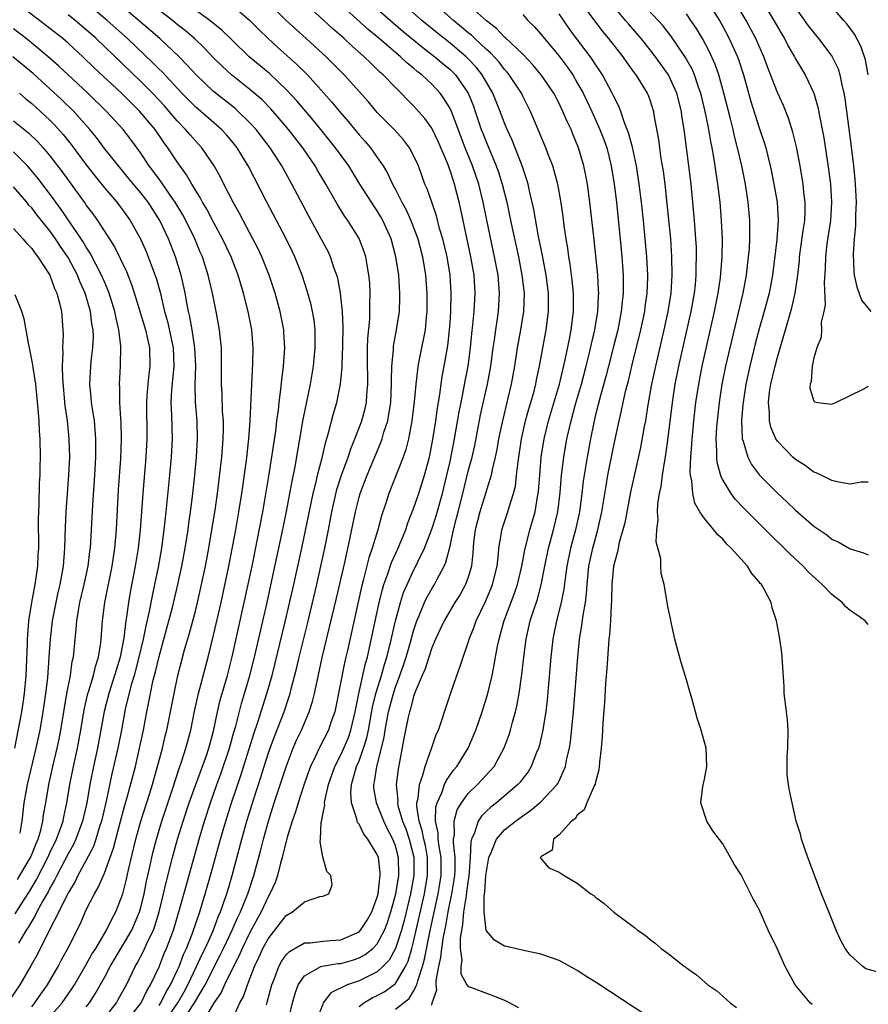
# Model space of a CAD drawing. Units: inches. Extents: x 2628000 to 2631000, y 1515000 to 1518000.
# Drawn here: x 2628738 to 2628831, y 1515813 to 1515921 of the extents above; entities that cross this region are included whole.
import ezdxf

# ---------------------------------------------------------------- set-up
doc = ezdxf.new("R2010")
doc.units = ezdxf.units.IN
doc.header["$MEASUREMENT"] = 0
doc.layers.add('LD26281515_2ft', color=101, linetype='Continuous')

msp = doc.modelspace()

# ---------------------------------------------------------------- linework, layer by layer
at = {"layer": 'LD26281515_2ft'}
for points, elevation in [([(2628753, 1515812.72), (2628753.2, 1515813), (2628753.79, 1515814.21), (2628754.28, 1515815), (2628755, 1515816.56), (2628755.2, 1515817), (2628755.69, 1515818.31), (2628756.02, 1515819), (2628756.69, 1515820.69), (2628757.48, 1515823), (2628758.09, 1515825), (2628758.66, 1515827), (2628759.75, 1515831), (2628760.34, 1515833), (2628760.98, 1515835), (2628762, 1515838), (2628763.41, 1515842.59), (2628763.85, 1515843.85), (2628764.87, 1515847), (2628765.44, 1515849), (2628766.88, 1515854.88), (2628767.84, 1515859), (2628768.72, 1515863), (2628769.96, 1515869), (2628770.28, 1515870.28), (2628770.43, 1515871), (2628770.93, 1515872.93), (2628771.33, 1515874.67), (2628771.65, 1515875.65), (2628772.2, 1515877.8), (2628772.56, 1515879), (2628772.96, 1515881), (2628773.13, 1515882.87), (2628773.13, 1515883.13), (2628773.23, 1515885.23), (2628773.27, 1515887.27), (2628773.19, 1515889), (2628772.95, 1515891), (2628772.65, 1515892.65), (2628772.55, 1515893), (2628772.28, 1515893.72), (2628771.87, 1515895), (2628771.59, 1515895.59), (2628770.85, 1515897), (2628769.48, 1515899.48), (2628767.6, 1515903), (2628766.49, 1515905), (2628765.22, 1515907), (2628763.68, 1515909), (2628763, 1515909.74), (2628761.72, 1515911), (2628761.34, 1515911.34), (2628759, 1515913.2), (2628757.09, 1515915), (2628756.09, 1515916.09), (2628755.21, 1515917), (2628753.09, 1515919), (2628747.65, 1515923.65)], 8086), ([(2628755.6, 1515811), (2628756.89, 1515813), (2628758.07, 1515815), (2628759.74, 1515818.26), (2628760.08, 1515819), (2628761.04, 1515821), (2628761.64, 1515822.36), (2628761.97, 1515823), (2628762.76, 1515825), (2628763.41, 1515827), (2628764.18, 1515829.82), (2628764.48, 1515831), (2628765.04, 1515833), (2628765.68, 1515835), (2628767, 1515838.97), (2628767.76, 1515841), (2628768.13, 1515841.87), (2628768.66, 1515843), (2628769.53, 1515845), (2628769.88, 1515846.12), (2628770.09, 1515847), (2628770.38, 1515848.38), (2628770.96, 1515850.96), (2628772.51, 1515857.49), (2628773.42, 1515861.42), (2628773.99, 1515863.99), (2628774.6, 1515867), (2628775, 1515868.6), (2628775.11, 1515869), (2628775.88, 1515871), (2628777.41, 1515874.59), (2628777.54, 1515875), (2628777.74, 1515875.74), (2628778.15, 1515877), (2628778.29, 1515877.71), (2628778.48, 1515879), (2628778.57, 1515881), (2628778.56, 1515881.44), (2628778.61, 1515883), (2628778.78, 1515884.78), (2628778.8, 1515885.2), (2628779.13, 1515887), (2628779.43, 1515889), (2628779.49, 1515890.51), (2628779.5, 1515891), (2628779.36, 1515893), (2628779.06, 1515895), (2628778.53, 1515897), (2628777.63, 1515899), (2628777.4, 1515899.4), (2628777, 1515900.06), (2628776.61, 1515900.61), (2628776.36, 1515901), (2628775.1, 1515903), (2628773.86, 1515905), (2628772.42, 1515907), (2628770.81, 1515909), (2628769.99, 1515909.99), (2628768.16, 1515912.16), (2628767, 1515913.41), (2628765.15, 1515915.15), (2628762.93, 1515917), (2628761, 1515918.85), (2628759.92, 1515919.92), (2628758.6, 1515921), (2628755, 1515923.61)], 8082), ([(2628764.81, 1515812.81), (2628764.91, 1515813.1), (2628765.41, 1515815), (2628765.7, 1515815.7), (2628766.18, 1515817), (2628766.46, 1515817.54), (2628767, 1515818.28), (2628767.34, 1515818.67), (2628769, 1515819.6), (2628769.62, 1515819.62), (2628771, 1515819.79), (2628771.85, 1515819.85), (2628773, 1515819.95), (2628775, 1515820.83), (2628775.16, 1515821), (2628775.89, 1515822.11), (2628776.4, 1515823), (2628777, 1515824.62), (2628777.09, 1515825), (2628777.27, 1515826.73), (2628777.33, 1515827), (2628777.32, 1515827.32), (2628777.13, 1515829), (2628777, 1515829.33), (2628775.98, 1515831), (2628775.54, 1515831.54), (2628775, 1515832.67), (2628774.84, 1515832.84), (2628774.8, 1515833), (2628774.77, 1515833.23), (2628774.17, 1515835), (2628774.1, 1515836.1), (2628774.18, 1515837), (2628774.6, 1515838.6), (2628774.72, 1515839), (2628775, 1515839.63), (2628775.5, 1515841), (2628775.86, 1515842.14), (2628776.04, 1515843), (2628776.49, 1515845.51), (2628776.85, 1515847), (2628777.46, 1515849), (2628777.79, 1515850.21), (2628778.05, 1515851), (2628778.42, 1515852.42), (2628779.01, 1515854.99), (2628779.55, 1515857), (2628779.9, 1515858.1), (2628780.29, 1515859), (2628781, 1515860.52), (2628781.26, 1515861), (2628781.47, 1515861.47), (2628782.21, 1515863), (2628783, 1515865.06), (2628783.47, 1515866.53), (2628784.18, 1515869), (2628784.66, 1515871), (2628785, 1515872.53), (2628785.51, 1515875), (2628786.02, 1515877.98), (2628786.21, 1515879), (2628786.53, 1515880.53), (2628786.67, 1515881.33), (2628787, 1515883), (2628787.26, 1515885), (2628787.41, 1515886.59), (2628787.52, 1515887.52), (2628787.66, 1515889), (2628787.78, 1515891), (2628787.65, 1515893), (2628787.3, 1515895), (2628786.43, 1515899), (2628786.2, 1515900.2), (2628786.02, 1515901), (2628785.51, 1515903), (2628785.37, 1515903.37), (2628785, 1515904.51), (2628784.71, 1515905.29), (2628783.69, 1515907.7), (2628783, 1515909.15), (2628782.23, 1515910.23), (2628781, 1515911.61), (2628780.3, 1515912.3), (2628779.64, 1515913), (2628779, 1515913.62), (2628777.66, 1515915), (2628777.3, 1515915.3), (2628777, 1515915.61), (2628776.28, 1515916.28), (2628775.57, 1515917), (2628774.19, 1515918.19), (2628773.36, 1515919), (2628772.09, 1515920.09), (2628771.13, 1515921), (2628767.94, 1515923.94)], 8076), ([(2628832.33, 1515816.33), (2628830.74, 1515816.74), (2628830.38, 1515817), (2628829, 1515818.24), (2628828.45, 1515819), (2628827.93, 1515819.93), (2628827.45, 1515821), (2628826.64, 1515823), (2628825.87, 1515825), (2628824.35, 1515829), (2628823.66, 1515831), (2628823.54, 1515831.54), (2628823.08, 1515833), (2628822.63, 1515835), (2628822.35, 1515836.35), (2628822.24, 1515837), (2628822.09, 1515838.09), (2628822.06, 1515839), (2628822.08, 1515840.08), (2628822.15, 1515841), (2628822.19, 1515843), (2628822.11, 1515844.11), (2628822, 1515845), (2628821.91, 1515845.91), (2628821.75, 1515847), (2628821.73, 1515847.73), (2628821.55, 1515850.45), (2628821.53, 1515851), (2628821.5, 1515851.5), (2628821.23, 1515853.23), (2628820.91, 1515855), (2628820.44, 1515856.44), (2628820.31, 1515857), (2628819.59, 1515858.41), (2628819.24, 1515859), (2628819.12, 1515859.12), (2628819, 1515859.29), (2628818.19, 1515860.19), (2628817.72, 1515861), (2628817, 1515861.78), (2628815.93, 1515863), (2628815.44, 1515863.44), (2628815, 1515863.96), (2628814.44, 1515864.44), (2628814.01, 1515865), (2628813, 1515866.24), (2628812.49, 1515867), (2628811.93, 1515867.93), (2628811.7, 1515869), (2628811.61, 1515870.39), (2628811.46, 1515871), (2628811.42, 1515871.42), (2628811.49, 1515873), (2628811.61, 1515874.39), (2628811.63, 1515875), (2628811.69, 1515875.69), (2628811.82, 1515877), (2628812.05, 1515879), (2628812.35, 1515881), (2628812.74, 1515883), (2628814.09, 1515889), (2628814.49, 1515891), (2628814.75, 1515892.75), (2628814.93, 1515895), (2628814.96, 1515896.96), (2628814.87, 1515899), (2628814.7, 1515901), (2628814.46, 1515903), (2628814.26, 1515904.26), (2628814.03, 1515905.97), (2628813.84, 1515907), (2628813.69, 1515907.69), (2628813.48, 1515909), (2628813.39, 1515909.39), (2628813.07, 1515911), (2628812.58, 1515913), (2628812.34, 1515913.66), (2628811.89, 1515915), (2628811.63, 1515915.63), (2628810.91, 1515916.91), (2628809.29, 1515919.29), (2628808.42, 1515920.42), (2628807.9, 1515921), (2628805.53, 1515923.53)], 8056), ([(2628745, 1515812.58), (2628745.34, 1515813), (2628745.99, 1515814.01), (2628747, 1515815.8), (2628747.64, 1515817), (2628749, 1515819.27), (2628750.01, 1515821), (2628750.86, 1515823), (2628751, 1515823.5), (2628751.36, 1515825), (2628751.62, 1515826.38), (2628751.99, 1515827.98), (2628752.2, 1515829), (2628752.35, 1515829.65), (2628752.71, 1515831), (2628753.32, 1515833), (2628754.5, 1515836.5), (2628755.23, 1515838.77), (2628755.49, 1515839.49), (2628755.96, 1515841), (2628756.49, 1515843), (2628756.91, 1515845.09), (2628757.34, 1515847), (2628758.39, 1515851), (2628759, 1515853.41), (2628759.83, 1515857), (2628760.68, 1515861), (2628761.09, 1515863.09), (2628761.44, 1515865), (2628761.79, 1515867), (2628762.11, 1515869), (2628762.62, 1515872.62), (2628762.89, 1515875), (2628763.04, 1515877), (2628763.2, 1515881), (2628763.33, 1515883.33), (2628763.36, 1515885), (2628763.2, 1515887), (2628762.81, 1515889), (2628762.3, 1515891), (2628761.7, 1515893), (2628760.93, 1515895), (2628759.99, 1515897), (2628759, 1515898.82), (2628758.25, 1515900.25), (2628757.79, 1515901), (2628757.53, 1515901.53), (2628757, 1515902.34), (2628756.6, 1515903), (2628756.03, 1515904.03), (2628755, 1515905.44), (2628753.97, 1515907), (2628753.55, 1515907.55), (2628752.56, 1515909), (2628750.91, 1515911), (2628749.94, 1515911.94), (2628748.88, 1515913), (2628745.83, 1515915.83), (2628744.61, 1515917), (2628743, 1515918.48), (2628742.41, 1515919), (2628741, 1515920.12), (2628739.87, 1515921), (2628737, 1515923.16)], 8092), ([(2628749.48, 1515811), (2628751.03, 1515813), (2628751.65, 1515814.35), (2628752.08, 1515815), (2628753, 1515816.98), (2628753.58, 1515818.42), (2628753.84, 1515819), (2628754.6, 1515821), (2628755.26, 1515823.26), (2628756.01, 1515825.99), (2628757.4, 1515831), (2628758, 1515833), (2628758.67, 1515835), (2628759.37, 1515837), (2628759.81, 1515838.19), (2628760.76, 1515841), (2628761.24, 1515842.76), (2628761.44, 1515843.44), (2628762.08, 1515845.92), (2628762.42, 1515847), (2628763, 1515849), (2628763.5, 1515851), (2628764.89, 1515857), (2628765.42, 1515859.42), (2628766.51, 1515864.51), (2628767.02, 1515867.02), (2628767.4, 1515869), (2628767.64, 1515870.36), (2628767.97, 1515871.97), (2628768.86, 1515877.14), (2628769.65, 1515881), (2628769.98, 1515883), (2628770.18, 1515885), (2628770.16, 1515885.84), (2628770.18, 1515887), (2628770.05, 1515888.05), (2628769.88, 1515889), (2628769.72, 1515889.72), (2628769.28, 1515891.28), (2628768.73, 1515893), (2628767.94, 1515895), (2628767.64, 1515895.64), (2628766.97, 1515897), (2628764.87, 1515901), (2628762.81, 1515905), (2628761.6, 1515907), (2628761, 1515907.74), (2628760.42, 1515908.42), (2628759.88, 1515909), (2628757, 1515911.51), (2628755.52, 1515913), (2628753.33, 1515915.33), (2628753, 1515915.65), (2628752.34, 1515916.34), (2628749.53, 1515919), (2628747.3, 1515921), (2628745, 1515922.93)], 8088), ([(2628761, 1515922.71), (2628763, 1515921), (2628763.98, 1515919.98), (2628764.99, 1515919), (2628766.04, 1515918.04), (2628768.16, 1515916.16), (2628769.34, 1515915), (2628772.01, 1515912.01), (2628772.84, 1515911), (2628773.84, 1515909.84), (2628775, 1515908.43), (2628775.68, 1515907.68), (2628776.24, 1515907), (2628777, 1515905.93), (2628777.64, 1515905), (2628778.15, 1515904.15), (2628778.67, 1515903), (2628779, 1515902.42), (2628779.72, 1515901), (2628780.18, 1515900.18), (2628780.71, 1515899), (2628781.46, 1515897), (2628781.96, 1515895), (2628782.3, 1515893), (2628782.45, 1515891), (2628782.44, 1515889), (2628782.37, 1515888.37), (2628782.26, 1515887), (2628782.07, 1515886.07), (2628781.88, 1515885), (2628781.48, 1515883), (2628781.41, 1515882.59), (2628781.24, 1515881), (2628781.07, 1515879.07), (2628780.81, 1515877), (2628780.75, 1515876.75), (2628780.42, 1515875), (2628780.15, 1515873.85), (2628779.85, 1515873), (2628778.28, 1515869), (2628777.95, 1515867.95), (2628777.47, 1515866.53), (2628777.05, 1515865), (2628776.43, 1515863), (2628776.06, 1515861.94), (2628775.45, 1515859.45), (2628775.26, 1515858.74), (2628773.73, 1515851.73), (2628773.45, 1515850.55), (2628772.45, 1515845.55), (2628772.33, 1515845), (2628771.95, 1515843.95), (2628771.64, 1515843), (2628770.6, 1515841), (2628770.29, 1515840.29), (2628769.66, 1515839), (2628769.49, 1515838.51), (2628768.94, 1515836.94), (2628768.3, 1515835), (2628768.01, 1515833.99), (2628767.66, 1515833), (2628767.06, 1515831.06), (2628766.56, 1515829), (2628766.37, 1515828.37), (2628766.03, 1515827), (2628765.76, 1515826.24), (2628765.2, 1515825), (2628765, 1515824.68), (2628764.24, 1515823), (2628763, 1515820.75), (2628762.13, 1515819), (2628761.8, 1515818.2), (2628761.18, 1515817), (2628760.22, 1515815), (2628759.85, 1515814.15), (2628759, 1515812.93), (2628757.85, 1515811)], 8080), ([(2628760.97, 1515811), (2628761.9, 1515813), (2628762.3, 1515813.7), (2628762.73, 1515815), (2628763.5, 1515817), (2628763.99, 1515818.01), (2628764.43, 1515819), (2628765, 1515820.04), (2628767, 1515822.63), (2628767.69, 1515823), (2628769, 1515824.12), (2628770.69, 1515824.69), (2628771, 1515824.73), (2628771.68, 1515825), (2628772.03, 1515825.97), (2628771.88, 1515827), (2628771.44, 1515827.44), (2628771, 1515829.06), (2628770.71, 1515830.71), (2628770.76, 1515831), (2628770.83, 1515832.83), (2628770.9, 1515833.1), (2628771, 1515833.72), (2628771.22, 1515834.78), (2628771.2, 1515835), (2628771.23, 1515835.23), (2628771.63, 1515837), (2628772.32, 1515839), (2628773, 1515840.29), (2628773.33, 1515841), (2628773.82, 1515842.18), (2628774.11, 1515843), (2628774.57, 1515845), (2628774.96, 1515847), (2628775.7, 1515850.3), (2628775.92, 1515851), (2628776.2, 1515852.2), (2628777.22, 1515857), (2628777.56, 1515858.44), (2628777.73, 1515859), (2628778.16, 1515860.16), (2628778.57, 1515861.43), (2628779.3, 1515863), (2628779.52, 1515863.52), (2628780.13, 1515865), (2628780.34, 1515865.66), (2628781, 1515867.33), (2628781.57, 1515869), (2628782.21, 1515871), (2628782.73, 1515873), (2628783, 1515874.34), (2628783.14, 1515875.14), (2628783.44, 1515877), (2628783.62, 1515878.38), (2628783.88, 1515879.88), (2628784.02, 1515881), (2628784.15, 1515881.85), (2628784.37, 1515883), (2628784.76, 1515885.24), (2628784.95, 1515887), (2628785, 1515887.71), (2628785.08, 1515889), (2628785.13, 1515891), (2628785.01, 1515893), (2628784.67, 1515895), (2628784.2, 1515897), (2628783.86, 1515898.14), (2628783.52, 1515899.52), (2628782.99, 1515901), (2628782.49, 1515902.49), (2628782.25, 1515903), (2628781.52, 1515905), (2628781, 1515906.16), (2628780.55, 1515907), (2628779.87, 1515907.87), (2628778.92, 1515908.92), (2628777, 1515910.89), (2628776.03, 1515912.03), (2628773.37, 1515915), (2628772.2, 1515916.2), (2628771.39, 1515917), (2628769.19, 1515919), (2628768.03, 1515920.03), (2628767, 1515920.99), (2628765, 1515923)], 8078), ([(2628767.19, 1515811), (2628767.69, 1515813), (2628767.97, 1515814.03), (2628768.31, 1515815), (2628769, 1515816), (2628770.81, 1515817), (2628770.95, 1515817.06), (2628772.67, 1515817.33), (2628773, 1515817.35), (2628774.29, 1515817.71), (2628775, 1515817.95), (2628775.68, 1515818.32), (2628776.5, 1515819), (2628777, 1515819.51), (2628777.8, 1515821), (2628778.14, 1515821.86), (2628778.5, 1515823), (2628779.04, 1515825), (2628779.39, 1515827), (2628779.35, 1515829), (2628779, 1515830.28), (2628778.72, 1515831), (2628778.13, 1515832.12), (2628777.71, 1515833), (2628777, 1515834.8), (2628776.91, 1515835), (2628776.64, 1515836.64), (2628776.62, 1515837), (2628776.7, 1515837.3), (2628776.94, 1515839), (2628777.47, 1515841), (2628777.77, 1515842.23), (2628777.87, 1515843), (2628778.25, 1515845), (2628778.77, 1515847), (2628779, 1515847.72), (2628779.48, 1515849), (2628779.88, 1515850.12), (2628780.17, 1515851), (2628780.65, 1515852.65), (2628781, 1515853.91), (2628781.37, 1515855), (2628781.66, 1515855.66), (2628782.2, 1515857), (2628782.45, 1515857.55), (2628783, 1515858.52), (2628783.3, 1515859), (2628783.59, 1515859.59), (2628784.35, 1515861), (2628784.55, 1515861.45), (2628785, 1515863.22), (2628785.38, 1515865), (2628785.73, 1515866.27), (2628785.9, 1515867), (2628786.42, 1515869), (2628787, 1515871.45), (2628787.42, 1515873), (2628787.73, 1515874.27), (2628788.37, 1515877.63), (2628789.12, 1515881), (2628789.42, 1515882.58), (2628789.49, 1515883), (2628789.76, 1515885), (2628789.89, 1515885.89), (2628790.03, 1515887), (2628790.23, 1515888.23), (2628790.33, 1515889), (2628790.46, 1515891), (2628790.29, 1515893), (2628789.91, 1515895), (2628789.05, 1515899.05), (2628788.66, 1515901), (2628788.18, 1515903), (2628787.49, 1515905), (2628786.65, 1515907), (2628785.15, 1515911), (2628785, 1515911.31), (2628784.37, 1515912.37), (2628783.91, 1515913), (2628783, 1515913.97), (2628781.9, 1515915), (2628781.39, 1515915.39), (2628781, 1515915.73), (2628780.29, 1515916.29), (2628779.56, 1515917), (2628779, 1515917.47), (2628777, 1515919.19), (2628776, 1515920), (2628772.72, 1515923)], 8074), ([(2628777, 1515922.28), (2628778.74, 1515920.74), (2628779.82, 1515919.82), (2628782.01, 1515918.01), (2628783.33, 1515917), (2628784.23, 1515916.23), (2628785, 1515915.6), (2628785.31, 1515915.31), (2628785.61, 1515915), (2628787, 1515913), (2628787.57, 1515911.57), (2628787.78, 1515911), (2628788.44, 1515909), (2628788.6, 1515908.6), (2628789, 1515907.56), (2628790.09, 1515905), (2628790.33, 1515904.33), (2628790.75, 1515903), (2628791.24, 1515901), (2628791.56, 1515899.56), (2628791.84, 1515898.16), (2628792.52, 1515895), (2628792.91, 1515893), (2628793.14, 1515891), (2628793.07, 1515889), (2628792.75, 1515887), (2628792.39, 1515885), (2628792.08, 1515883), (2628791.73, 1515881), (2628791.34, 1515879.34), (2628790.76, 1515877), (2628790.35, 1515875), (2628790.16, 1515873.84), (2628789.98, 1515873), (2628789.64, 1515871.64), (2628789.52, 1515871), (2628788.29, 1515867), (2628787.77, 1515865), (2628787.6, 1515863.6), (2628787.52, 1515862.48), (2628787.36, 1515861), (2628787, 1515859.8), (2628786.72, 1515859), (2628786.11, 1515857.89), (2628785.53, 1515857), (2628785, 1515856.12), (2628784.35, 1515855), (2628783.93, 1515854.07), (2628783.42, 1515853), (2628783, 1515852.02), (2628782.66, 1515851), (2628782.27, 1515849.73), (2628781.94, 1515849), (2628781.17, 1515847.18), (2628781, 1515846.68), (2628780.67, 1515845.33), (2628780.55, 1515845), (2628780.4, 1515844.4), (2628780.11, 1515843), (2628779.94, 1515842.06), (2628779.29, 1515838.71), (2628779.09, 1515837), (2628779.25, 1515835.25), (2628779.23, 1515835), (2628779.28, 1515834.72), (2628779.79, 1515833), (2628780.14, 1515832.14), (2628780.51, 1515831), (2628781.03, 1515829.03), (2628781.04, 1515827), (2628780.64, 1515825), (2628779.95, 1515822.05), (2628779.66, 1515821), (2628779.02, 1515818.98), (2628778.31, 1515817.69), (2628777.63, 1515817), (2628777, 1515816.43), (2628775.89, 1515815.89), (2628775, 1515815.43), (2628773.7, 1515815), (2628771.9, 1515814.1), (2628771.06, 1515813), (2628771, 1515812.88), (2628770.28, 1515811)], 8072), ([(2628775, 1515812.61), (2628775.53, 1515813), (2628776.43, 1515813.57), (2628777, 1515813.82), (2628777.77, 1515814.23), (2628778.83, 1515815), (2628779, 1515815.15), (2628780.11, 1515817), (2628780.4, 1515817.6), (2628780.81, 1515819), (2628781, 1515819.73), (2628782.18, 1515825), (2628782.54, 1515827), (2628782.53, 1515829), (2628782.29, 1515830.29), (2628782.12, 1515831), (2628781.95, 1515831.95), (2628781.6, 1515833), (2628781.36, 1515834.64), (2628781.37, 1515835), (2628781.5, 1515835.5), (2628781.64, 1515837), (2628782.02, 1515838.02), (2628782.26, 1515839), (2628782.97, 1515840.97), (2628783.49, 1515842.51), (2628783.72, 1515843), (2628784.09, 1515844.09), (2628784.38, 1515845), (2628785.04, 1515846.96), (2628785.75, 1515849), (2628786.09, 1515849.91), (2628786.44, 1515851), (2628787, 1515852.62), (2628787.11, 1515853), (2628787.66, 1515854.34), (2628787.87, 1515855), (2628788.89, 1515857.11), (2628789.49, 1515858.51), (2628789.68, 1515859), (2628790.18, 1515861), (2628790.34, 1515862.34), (2628790.38, 1515863), (2628790.67, 1515864.67), (2628790.71, 1515865), (2628791.37, 1515867), (2628791.5, 1515867.5), (2628791.99, 1515869), (2628792.19, 1515869.81), (2628792.33, 1515871), (2628792.48, 1515872.48), (2628792.86, 1515875), (2628793.32, 1515877), (2628793.68, 1515878.32), (2628793.89, 1515879), (2628794.24, 1515880.24), (2628794.43, 1515881), (2628794.51, 1515881.49), (2628794.85, 1515883), (2628795.57, 1515887), (2628795.82, 1515889), (2628795.83, 1515891), (2628795.57, 1515893), (2628795.16, 1515895.16), (2628794.74, 1515897.26), (2628794.22, 1515900.22), (2628793.74, 1515902.26), (2628793.59, 1515903), (2628793.46, 1515903.46), (2628792.94, 1515905), (2628791.82, 1515907.82), (2628791.28, 1515909), (2628791, 1515909.69), (2628790.52, 1515911), (2628789.71, 1515913), (2628788.55, 1515915), (2628787.86, 1515915.86), (2628787, 1515916.78), (2628786.78, 1515917), (2628785, 1515918.5), (2628783.61, 1515919.61), (2628781.92, 1515921), (2628779.66, 1515923)], 8070), ([(2628779, 1515812.32), (2628780.51, 1515813.49), (2628781, 1515814.28), (2628781.35, 1515815), (2628781.45, 1515815.45), (2628781.98, 1515817), (2628782.2, 1515817.8), (2628782.78, 1515820.78), (2628783.32, 1515823.32), (2628783.69, 1515825), (2628783.89, 1515826.11), (2628784.02, 1515827), (2628784.02, 1515829), (2628783.8, 1515830.2), (2628783.71, 1515831), (2628783.7, 1515831.7), (2628783.41, 1515833), (2628783.46, 1515834.54), (2628783.58, 1515835), (2628784.09, 1515836.09), (2628784.41, 1515837), (2628784.58, 1515837.42), (2628785.4, 1515838.6), (2628785.75, 1515839), (2628787, 1515841), (2628787.6, 1515842.4), (2628787.84, 1515843), (2628788.52, 1515845), (2628789.15, 1515847), (2628789.65, 1515849), (2628789.77, 1515849.77), (2628790.02, 1515851), (2628790.23, 1515852.23), (2628790.39, 1515853), (2628790.92, 1515854.92), (2628792.06, 1515857.94), (2628792.41, 1515859), (2628792.89, 1515861), (2628793.26, 1515863), (2628793.37, 1515863.37), (2628793.79, 1515865), (2628794.37, 1515867), (2628794.62, 1515868.62), (2628794.7, 1515869), (2628794.73, 1515869.27), (2628794.86, 1515871), (2628795.03, 1515873), (2628795.35, 1515875), (2628795.83, 1515877), (2628797.04, 1515881), (2628797.68, 1515883.68), (2628798.16, 1515886.16), (2628798.31, 1515887), (2628798.57, 1515889), (2628798.58, 1515891), (2628798.44, 1515892.44), (2628798.21, 1515894.21), (2628798.07, 1515895), (2628797.95, 1515895.95), (2628797.77, 1515897), (2628797.55, 1515898.45), (2628797.43, 1515899.43), (2628797.17, 1515901.17), (2628796.84, 1515903), (2628796.46, 1515904.46), (2628796.29, 1515905), (2628795.82, 1515906.18), (2628795.52, 1515907), (2628793.85, 1515911), (2628793, 1515912.67), (2628792.85, 1515913), (2628791.52, 1515915), (2628791.29, 1515915.29), (2628791, 1515915.59), (2628790.39, 1515916.39), (2628789.44, 1515917.44), (2628789, 1515917.81), (2628787.72, 1515919), (2628787.36, 1515919.36), (2628787, 1515919.64), (2628786.27, 1515920.27), (2628785.39, 1515921), (2628783.11, 1515923)], 8068), ([(2628783, 1515812.75), (2628783.05, 1515813), (2628783.55, 1515814.45), (2628783.48, 1515815), (2628783.48, 1515815.48), (2628783.79, 1515817), (2628784.01, 1515817.99), (2628784.09, 1515819), (2628784.28, 1515820.28), (2628784.53, 1515821.47), (2628784.8, 1515823), (2628785.21, 1515825), (2628785.46, 1515826.54), (2628785.52, 1515827), (2628785.55, 1515827.54), (2628785.56, 1515829), (2628785.38, 1515830.62), (2628785.4, 1515831), (2628785.49, 1515831.49), (2628785.45, 1515833), (2628785.78, 1515834.22), (2628786.26, 1515835), (2628787, 1515836.01), (2628788.02, 1515837), (2628789.85, 1515839), (2628790.96, 1515841.04), (2628791.49, 1515842.51), (2628791.65, 1515843), (2628791.87, 1515843.87), (2628792.2, 1515845), (2628792.36, 1515845.64), (2628792.61, 1515847), (2628792.91, 1515849.09), (2628793.11, 1515851), (2628793.37, 1515853), (2628793.83, 1515855), (2628794.22, 1515856.22), (2628794.62, 1515857.38), (2628795.04, 1515858.96), (2628795.41, 1515861), (2628795.82, 1515863), (2628796.39, 1515865), (2628796.86, 1515867), (2628797.11, 1515869.11), (2628797.27, 1515871), (2628797.51, 1515873), (2628797.86, 1515875), (2628798.31, 1515877), (2628798.81, 1515878.81), (2628799.45, 1515881), (2628799.98, 1515883), (2628800.3, 1515884.3), (2628800.55, 1515885.45), (2628800.91, 1515887), (2628801.24, 1515889), (2628801.32, 1515890.68), (2628801.35, 1515891), (2628801.34, 1515891.34), (2628801.25, 1515893), (2628800.86, 1515896.86), (2628800.39, 1515901), (2628800.12, 1515903), (2628799.94, 1515903.94), (2628799.72, 1515905), (2628799.13, 1515907), (2628799, 1515907.35), (2628798.51, 1515908.51), (2628798.31, 1515909), (2628797.87, 1515909.87), (2628797.42, 1515911), (2628797, 1515911.86), (2628796.4, 1515913), (2628795.02, 1515915.02), (2628794.11, 1515916.11), (2628793, 1515917.28), (2628791.09, 1515919.09), (2628791, 1515919.17), (2628790.11, 1515920.11), (2628789, 1515920.94), (2628786.69, 1515923)], 8066), ([(2628799.35, 1515923), (2628800.91, 1515920.91), (2628801.78, 1515919.78), (2628802.43, 1515919), (2628804, 1515917), (2628804.41, 1515916.41), (2628805.25, 1515915.25), (2628805.45, 1515915), (2628806.69, 1515913), (2628806.78, 1515912.78), (2628807, 1515912.15), (2628807.36, 1515911), (2628807.43, 1515910.57), (2628807.91, 1515907.91), (2628808.02, 1515907), (2628808.19, 1515905.81), (2628808.43, 1515904.43), (2628808.62, 1515903), (2628808.85, 1515900.85), (2628809.23, 1515897), (2628809.37, 1515895), (2628809.41, 1515893), (2628809.29, 1515891), (2628808.96, 1515889), (2628808.52, 1515887), (2628807.58, 1515883), (2628807.16, 1515881), (2628806.76, 1515878.76), (2628806.48, 1515877), (2628806.35, 1515876.35), (2628805.93, 1515874.07), (2628804.85, 1515869.15), (2628804.22, 1515865.78), (2628804.02, 1515865), (2628803.62, 1515863.62), (2628803.49, 1515863), (2628803.43, 1515862.57), (2628802.98, 1515861), (2628802.8, 1515859), (2628802.76, 1515857.24), (2628802.71, 1515856.71), (2628802.64, 1515855), (2628802.54, 1515853.46), (2628802.48, 1515853), (2628802.42, 1515852.42), (2628802.25, 1515849.75), (2628802.1, 1515848.1), (2628801.98, 1515846.02), (2628801.8, 1515843.8), (2628801.74, 1515842.26), (2628801.63, 1515841), (2628801.45, 1515839.45), (2628801.42, 1515839), (2628801.38, 1515838.62), (2628801, 1515837.28), (2628800.96, 1515837.04), (2628800.85, 1515836.85), (2628800.03, 1515835), (2628799.76, 1515834.24), (2628799, 1515833.63), (2628798.75, 1515833.25), (2628798.36, 1515833), (2628797, 1515831.49), (2628796.37, 1515831), (2628796.22, 1515829.78), (2628795, 1515829.06), (2628794.98, 1515829.02), (2628794.94, 1515829), (2628794.93, 1515828.93), (2628795, 1515828.88), (2628795.86, 1515827.86), (2628797, 1515827.37), (2628797.55, 1515827), (2628799, 1515826.16), (2628800.49, 1515825), (2628800.8, 1515824.8), (2628801, 1515824.62), (2628801.95, 1515823.95), (2628803.02, 1515822.98), (2628805.28, 1515821.28), (2628805.6, 1515821), (2628806.47, 1515820.47), (2628807, 1515819.98), (2628807.57, 1515819.57), (2628808.21, 1515819), (2628809, 1515818.44), (2628810.8, 1515817), (2628810.93, 1515816.93), (2628811, 1515816.86), (2628812.11, 1515816.11), (2628813.35, 1515815), (2628814.33, 1515814.33), (2628815, 1515813.75), (2628815.82, 1515813), (2628816.51, 1515812.51)], 8060), ([(2628824.83, 1515812.83), (2628824.62, 1515813), (2628822.94, 1515815), (2628821.87, 1515817), (2628821, 1515818.9), (2628819.97, 1515821), (2628819, 1515823.27), (2628818.36, 1515824.36), (2628817, 1515827.1), (2628816.24, 1515828.24), (2628815, 1515830.48), (2628813.92, 1515831.92), (2628813.26, 1515833), (2628812.58, 1515835), (2628812.81, 1515836.81), (2628813, 1515837.61), (2628813.25, 1515839), (2628813.18, 1515841), (2628812.63, 1515843), (2628812.21, 1515844.21), (2628811.63, 1515846.37), (2628811.33, 1515847.33), (2628811, 1515848.51), (2628810.41, 1515850.41), (2628809.74, 1515853), (2628809.34, 1515854.66), (2628809.24, 1515855.24), (2628809, 1515856.38), (2628808.56, 1515859), (2628808.21, 1515860.21), (2628808.17, 1515861), (2628808.17, 1515861.83), (2628807.68, 1515863.68), (2628807.75, 1515865), (2628807.9, 1515866.1), (2628807.82, 1515867), (2628807.85, 1515867.85), (2628808.05, 1515869), (2628808.22, 1515869.78), (2628808.36, 1515871), (2628808.61, 1515872.61), (2628808.74, 1515873.26), (2628809, 1515875.15), (2628809.46, 1515879), (2628809.77, 1515881), (2628810.16, 1515883), (2628811.51, 1515889), (2628811.87, 1515891), (2628811.98, 1515891.98), (2628812.07, 1515893), (2628812.07, 1515893.93), (2628812.11, 1515895), (2628812.09, 1515896.09), (2628812.04, 1515897), (2628811.89, 1515899), (2628811.71, 1515901), (2628811.51, 1515903), (2628811.27, 1515905), (2628810.76, 1515909), (2628810.51, 1515910.51), (2628810.45, 1515911), (2628809.93, 1515913), (2628809.01, 1515915.01), (2628807.59, 1515917), (2628807, 1515917.77), (2628806.02, 1515919), (2628804.62, 1515920.62), (2628804.31, 1515921), (2628803, 1515922.51)], 8058), ([(2628813.35, 1515923), (2628814.63, 1515921), (2628815, 1515920.33), (2628815.71, 1515919), (2628816.61, 1515917), (2628816.71, 1515916.71), (2628817.27, 1515915), (2628818.09, 1515912.09), (2628819, 1515909.2), (2628819.56, 1515907.56), (2628819.72, 1515907), (2628819.94, 1515906.06), (2628820.22, 1515905), (2628820.36, 1515904.36), (2628820.62, 1515903), (2628820.96, 1515901), (2628821.09, 1515899), (2628820.93, 1515896.93), (2628820.46, 1515893), (2628820.08, 1515891), (2628819.54, 1515889), (2628819, 1515887.09), (2628818.56, 1515885.44), (2628817.96, 1515883), (2628817.53, 1515881), (2628817.22, 1515879), (2628817.21, 1515878.79), (2628817.05, 1515877), (2628817.12, 1515875.12), (2628817.14, 1515875), (2628817.24, 1515874.76), (2628817.74, 1515873), (2628818.17, 1515872.17), (2628819.03, 1515871.03), (2628821, 1515869.03), (2628822.06, 1515868.06), (2628823, 1515867.15), (2628825, 1515865.42), (2628826.44, 1515864.44), (2628827, 1515863.96), (2628827.67, 1515863.67), (2628829, 1515862.9), (2628830.47, 1515862.47), (2628831, 1515862.27)], 8052), ([(2628831, 1515870.23), (2628830.23, 1515870.23), (2628829, 1515870.04), (2628827.77, 1515870.23), (2628827, 1515870.44), (2628825.81, 1515871), (2628825.27, 1515871.27), (2628825, 1515871.35), (2628824.07, 1515872.07), (2628823, 1515872.73), (2628822.7, 1515873), (2628821, 1515874.75), (2628820.83, 1515875), (2628820.27, 1515876.27), (2628820.12, 1515877), (2628820.13, 1515877.87), (2628820.02, 1515879), (2628820.15, 1515880.15), (2628820.28, 1515881), (2628820.74, 1515883), (2628821, 1515883.99), (2628821.9, 1515887), (2628822.59, 1515889.41), (2628822.97, 1515891), (2628823.26, 1515893), (2628823.42, 1515894.58), (2628823.45, 1515895), (2628823.88, 1515898.12), (2628824.02, 1515899), (2628824.07, 1515900.07), (2628824.06, 1515901), (2628823.92, 1515902.08), (2628823.83, 1515903), (2628823.49, 1515905), (2628823.09, 1515907.09), (2628822.71, 1515908.71), (2628822.24, 1515910.24), (2628821.66, 1515911.66), (2628821, 1515913.08), (2628819.91, 1515915.9), (2628819.52, 1515917), (2628819, 1515918.16), (2628818.64, 1515919), (2628817.58, 1515921), (2628816.35, 1515923)], 8050), ([(2628819.4, 1515923), (2628820.62, 1515921), (2628821, 1515920.3), (2628821.48, 1515919.47), (2628821.78, 1515919), (2628822.18, 1515918.18), (2628822.89, 1515917), (2628823, 1515916.79), (2628823.66, 1515915.66), (2628824.07, 1515915), (2628825.01, 1515913), (2628825.46, 1515911.46), (2628825.66, 1515910.34), (2628825.94, 1515909), (2628826.1, 1515908.1), (2628826.63, 1515904.63), (2628826.84, 1515903), (2628826.95, 1515901), (2628826.83, 1515899), (2628826.45, 1515896.45), (2628826.28, 1515895), (2628826.26, 1515893.74), (2628826.14, 1515892.14), (2628826.27, 1515889.73), (2628826.12, 1515889), (2628825.82, 1515887.82), (2628825.84, 1515887), (2628825.83, 1515886.17), (2628825.34, 1515885), (2628825, 1515883.9), (2628824.82, 1515883), (2628824.7, 1515881.3), (2628824.59, 1515881), (2628824.57, 1515880.57), (2628825, 1515879.15), (2628825.07, 1515879.07), (2628825.45, 1515879), (2628827, 1515878.83), (2628827.42, 1515879), (2628830.49, 1515880.49), (2628831, 1515880.78)], 8048), ([(2628823, 1515922.38), (2628824.39, 1515920.39), (2628825, 1515919.62), (2628825.54, 1515919), (2628827, 1515917.07), (2628827.04, 1515917), (2628827.67, 1515915.67), (2628827.87, 1515915), (2628828.07, 1515913.93), (2628828.3, 1515913), (2628828.41, 1515912.41), (2628829.1, 1515907.1), (2628829.36, 1515905), (2628829.51, 1515903.51), (2628829.56, 1515903), (2628829.66, 1515901), (2628829.6, 1515899.6), (2628829.58, 1515898.42), (2628829.44, 1515897), (2628829.34, 1515895.34), (2628829.41, 1515893.41), (2628829.46, 1515893), (2628829.73, 1515891.73), (2628830.26, 1515890.26), (2628831.27, 1515889)], 8046), ([(2628831, 1515915), (2628830.68, 1515916.68), (2628830.17, 1515918.17), (2628829.47, 1515919.47), (2628828.63, 1515920.63), (2628828.29, 1515921), (2628827, 1515922.48)], 8044), ([(2628746.76, 1515811), (2628748.31, 1515813), (2628748.56, 1515813.44), (2628749.41, 1515815), (2628750.37, 1515817), (2628750.61, 1515817.39), (2628751.3, 1515818.7), (2628751.78, 1515819.78), (2628752.38, 1515821), (2628752.55, 1515821.45), (2628753.01, 1515823), (2628753.49, 1515825), (2628753.77, 1515826.23), (2628754.48, 1515829), (2628755.04, 1515831), (2628755.66, 1515833), (2628756.33, 1515835), (2628757.04, 1515837), (2628758.21, 1515840.21), (2628758.48, 1515841), (2628759, 1515842.87), (2628759.44, 1515845), (2628759.73, 1515846.27), (2628760.52, 1515849), (2628761.04, 1515851.04), (2628762.37, 1515857), (2628763.23, 1515861), (2628763.81, 1515863.81), (2628764.42, 1515867), (2628764.72, 1515868.72), (2628765.11, 1515871.11), (2628765.83, 1515875.83), (2628765.97, 1515877), (2628766.14, 1515878.14), (2628766.22, 1515879), (2628766.41, 1515880.41), (2628766.51, 1515881.49), (2628766.7, 1515883), (2628766.83, 1515885), (2628766.74, 1515886.74), (2628766.72, 1515887), (2628766.32, 1515889), (2628765.76, 1515891), (2628765.13, 1515893), (2628764.32, 1515895), (2628763.89, 1515895.89), (2628763.32, 1515897), (2628762.26, 1515899), (2628761.83, 1515899.83), (2628761.16, 1515901), (2628760.13, 1515903), (2628759.76, 1515903.76), (2628759.08, 1515905), (2628757.72, 1515907), (2628757, 1515907.76), (2628756.41, 1515908.41), (2628755.93, 1515909), (2628755, 1515909.95), (2628754.13, 1515911), (2628753.59, 1515911.59), (2628752.28, 1515913), (2628751, 1515914.29), (2628749, 1515916.22), (2628746.08, 1515919), (2628745, 1515919.96), (2628743.78, 1515921), (2628743, 1515921.62)], 8090), ([(2628753.67, 1515811), (2628755.06, 1515813), (2628755.76, 1515814.24), (2628756.17, 1515815), (2628757.14, 1515817), (2628757.71, 1515818.29), (2628758.07, 1515819), (2628758.94, 1515820.94), (2628759.52, 1515822.48), (2628759.76, 1515823), (2628760.18, 1515824.18), (2628760.45, 1515825), (2628761.04, 1515827), (2628762.11, 1515831), (2628762.67, 1515833), (2628763.42, 1515835.42), (2628764.19, 1515837.81), (2628764.56, 1515839), (2628765, 1515840.38), (2628765.22, 1515841), (2628765.7, 1515842.3), (2628766.75, 1515845), (2628767.32, 1515846.68), (2628767.41, 1515847), (2628767.54, 1515847.54), (2628768.14, 1515849.86), (2628768.41, 1515851), (2628769.32, 1515854.68), (2628770.35, 1515859), (2628770.8, 1515861), (2628771.24, 1515863), (2628771.64, 1515865), (2628772.02, 1515867), (2628772.57, 1515869.43), (2628773.06, 1515871), (2628773.79, 1515873), (2628774.08, 1515873.92), (2628774.54, 1515875), (2628775.31, 1515877), (2628775.66, 1515878.34), (2628775.8, 1515879), (2628775.85, 1515879.85), (2628775.95, 1515881), (2628775.95, 1515882.05), (2628775.93, 1515883), (2628775.94, 1515885), (2628775.97, 1515886.03), (2628776.17, 1515888.17), (2628776.19, 1515889), (2628776.18, 1515889.82), (2628776.23, 1515891), (2628776.17, 1515892.17), (2628776.09, 1515893), (2628775.88, 1515894.12), (2628775.74, 1515895), (2628775.57, 1515895.57), (2628775, 1515897.03), (2628773.76, 1515899), (2628773.44, 1515899.44), (2628772.67, 1515900.67), (2628771.36, 1515903), (2628770.48, 1515904.48), (2628770.18, 1515905), (2628768.8, 1515907), (2628767.25, 1515909), (2628766.22, 1515910.22), (2628765.29, 1515911.29), (2628764.29, 1515912.29), (2628763, 1515913.4), (2628760.99, 1515915), (2628759.95, 1515915.95), (2628759, 1515916.89), (2628757.97, 1515917.97), (2628756.89, 1515919), (2628755.88, 1515919.88), (2628755, 1515920.56), (2628754.47, 1515921), (2628753, 1515922.13)], 8084), ([(2628793, 1515921.63), (2628793.55, 1515921), (2628794.29, 1515920.29), (2628795, 1515919.5), (2628795.38, 1515919), (2628797, 1515917.06), (2628797.88, 1515915.88), (2628798.5, 1515915), (2628799, 1515914.15), (2628799.63, 1515913), (2628800.58, 1515911), (2628801.49, 1515909), (2628801.91, 1515907.91), (2628802.23, 1515907), (2628802.74, 1515905), (2628803.07, 1515903), (2628803.3, 1515901), (2628803.81, 1515895.81), (2628803.89, 1515895), (2628804.03, 1515893), (2628804.05, 1515892.05), (2628804.05, 1515891), (2628803.93, 1515890.07), (2628803.84, 1515889), (2628803.45, 1515887), (2628802.96, 1515885), (2628802.44, 1515883), (2628802.14, 1515881.86), (2628801.46, 1515879.46), (2628801, 1515877.63), (2628800.8, 1515876.8), (2628800.44, 1515875), (2628800.07, 1515873), (2628799.65, 1515870.35), (2628799.49, 1515869), (2628799.23, 1515867), (2628798.81, 1515865), (2628798.26, 1515863), (2628797.84, 1515861), (2628797.65, 1515859.65), (2628797.52, 1515858.48), (2628797.22, 1515857), (2628796.71, 1515855), (2628796.43, 1515853.57), (2628796.31, 1515853), (2628796.08, 1515851), (2628795.68, 1515846.32), (2628795.52, 1515845), (2628795.18, 1515842.82), (2628794.79, 1515841.21), (2628794.73, 1515841), (2628794.53, 1515840.53), (2628793.94, 1515839), (2628793.58, 1515838.42), (2628793, 1515837.67), (2628792.72, 1515837.28), (2628792.47, 1515837), (2628790.1, 1515835), (2628789.48, 1515834.52), (2628789, 1515834.08), (2628788.46, 1515833.54), (2628788.11, 1515833), (2628787.69, 1515831.69), (2628787.36, 1515831), (2628787.28, 1515830.72), (2628787.2, 1515829), (2628787.07, 1515826.93), (2628787, 1515826.53), (2628786.83, 1515825.17), (2628786.76, 1515824.76), (2628786.5, 1515823), (2628786.39, 1515821.61), (2628786.25, 1515821), (2628786.1, 1515820.1), (2628786.12, 1515819), (2628786.31, 1515817.69), (2628786.2, 1515817), (2628786.2, 1515816.2), (2628786.85, 1515815), (2628787, 1515814.8), (2628787.27, 1515814.73), (2628789, 1515814.06), (2628789.79, 1515813.79), (2628791, 1515813.31), (2628792.52, 1515812.52)], 8064), ([(2628810.83, 1515808.83), (2628801.19, 1515815.19), (2628799.95, 1515815.95), (2628799, 1515816.56), (2628798.71, 1515816.71), (2628797, 1515817.66), (2628795, 1515818.38), (2628793.28, 1515818.72), (2628791.22, 1515819.22), (2628791, 1515819.26), (2628789.89, 1515819.89), (2628789, 1515820.93), (2628788.98, 1515820.98), (2628788.74, 1515823), (2628788.76, 1515824.76), (2628788.83, 1515825.17), (2628788.95, 1515827), (2628789, 1515827.44), (2628789.28, 1515829), (2628789.53, 1515829.53), (2628790.12, 1515831), (2628791, 1515832.02), (2628792.19, 1515833), (2628793, 1515833.58), (2628793.86, 1515834.14), (2628795, 1515835.11), (2628796.78, 1515837), (2628796.87, 1515837.13), (2628797, 1515837.42), (2628797.71, 1515839), (2628797.86, 1515839.86), (2628798.14, 1515841), (2628798.26, 1515841.74), (2628798.57, 1515845), (2628799.05, 1515851), (2628799.25, 1515853), (2628799.51, 1515854.49), (2628799.64, 1515855.64), (2628799.89, 1515857), (2628800.01, 1515857.99), (2628800.07, 1515859), (2628800.28, 1515861), (2628800.71, 1515863), (2628801.26, 1515865), (2628801.7, 1515867), (2628802.16, 1515869.84), (2628802.37, 1515871), (2628803, 1515874.26), (2628803.59, 1515877), (2628803.87, 1515878.13), (2628804.04, 1515879), (2628804.34, 1515880.34), (2628804.62, 1515881.38), (2628805, 1515883), (2628805.99, 1515887), (2628806.41, 1515889), (2628806.47, 1515889.53), (2628806.68, 1515891), (2628806.74, 1515892.74), (2628806.74, 1515893), (2628806.64, 1515895), (2628806.47, 1515897), (2628806.27, 1515899), (2628806.06, 1515901), (2628805.81, 1515903), (2628805.5, 1515905), (2628805.06, 1515907.06), (2628804.64, 1515908.64), (2628804.17, 1515909.83), (2628803.78, 1515911), (2628803.56, 1515911.56), (2628803, 1515912.65), (2628802.84, 1515913), (2628801.78, 1515915), (2628801.48, 1515915.47), (2628801, 1515916.15), (2628800.67, 1515916.67), (2628800.44, 1515917), (2628798.9, 1515919), (2628798.1, 1515920.1), (2628797, 1515921.71)], 8062), ([(2628831, 1515854.59), (2628830.64, 1515855), (2628829.68, 1515855.68), (2628829, 1515856.12), (2628828.53, 1515856.53), (2628828.14, 1515857), (2628827, 1515857.9), (2628825.93, 1515859), (2628824.39, 1515860.39), (2628823.82, 1515861), (2628822.37, 1515862.37), (2628821.75, 1515863), (2628820.34, 1515864.34), (2628817.33, 1515867.33), (2628816.37, 1515868.37), (2628815.91, 1515869), (2628815, 1515870.5), (2628814.82, 1515870.82), (2628814.39, 1515872.39), (2628814.34, 1515873), (2628814.36, 1515873.64), (2628814.28, 1515875), (2628814.35, 1515876.35), (2628814.41, 1515877), (2628814.62, 1515879), (2628814.93, 1515881), (2628815.34, 1515883), (2628815.79, 1515885), (2628817.23, 1515891), (2628817.61, 1515893), (2628817.84, 1515895), (2628817.92, 1515895.92), (2628817.97, 1515897), (2628817.96, 1515898.04), (2628817.98, 1515899), (2628817.8, 1515901), (2628817.48, 1515903), (2628817.08, 1515905), (2628816.62, 1515907), (2628816.28, 1515908.28), (2628816.12, 1515909), (2628815.83, 1515910.17), (2628815.11, 1515913), (2628814.55, 1515915), (2628814.16, 1515916.16), (2628813.54, 1515917.54), (2628812.75, 1515919), (2628812.09, 1515920.09), (2628811.5, 1515921), (2628811, 1515921.71)], 8054), ([(2628739.84, 1515810.16), (2628742.35, 1515813), (2628743.43, 1515814.57), (2628743.71, 1515815), (2628745, 1515817.23), (2628745.63, 1515818.37), (2628746.04, 1515819), (2628747.23, 1515821), (2628747.8, 1515822.2), (2628748.25, 1515823), (2628749.02, 1515825), (2628749.41, 1515826.59), (2628749.64, 1515827.64), (2628750.45, 1515831), (2628751.01, 1515833), (2628751.95, 1515835.95), (2628752.27, 1515837), (2628752.42, 1515837.58), (2628752.85, 1515839), (2628753.38, 1515841), (2628753.68, 1515842.32), (2628753.86, 1515843), (2628754.65, 1515847), (2628755.08, 1515849), (2628755.81, 1515851.81), (2628756.35, 1515853.65), (2628757, 1515856.08), (2628757.24, 1515857), (2628757.69, 1515859), (2628758.1, 1515861), (2628758.48, 1515863), (2628758.82, 1515865), (2628759.17, 1515867.17), (2628759.43, 1515869), (2628759.77, 1515871.77), (2628759.9, 1515873), (2628760.06, 1515875), (2628760.09, 1515876.09), (2628760.08, 1515877), (2628760, 1515878), (2628759.94, 1515879.94), (2628759.87, 1515881), (2628759.89, 1515883.89), (2628759.86, 1515885), (2628759.72, 1515886.28), (2628759.66, 1515887), (2628759.3, 1515889), (2628758.88, 1515891), (2628758.4, 1515893), (2628758.06, 1515894.06), (2628757.78, 1515895), (2628757.54, 1515895.54), (2628756.95, 1515897), (2628755.95, 1515899), (2628755.61, 1515899.61), (2628754.76, 1515901), (2628754.21, 1515901.79), (2628753.24, 1515903.24), (2628753, 1515903.56), (2628752.4, 1515904.4), (2628751.93, 1515905), (2628751, 1515906.39), (2628749.9, 1515907.9), (2628749.06, 1515909), (2628747.24, 1515911), (2628745.18, 1515913), (2628743.01, 1515915), (2628741.98, 1515915.98), (2628740.82, 1515917), (2628739, 1515918.51), (2628738.39, 1515919), (2628737, 1515920.07)], 8094), ([(2628739, 1515812.59), (2628739.34, 1515813), (2628740.02, 1515813.98), (2628740.75, 1515815), (2628741.9, 1515817), (2628742.28, 1515817.73), (2628742.98, 1515819), (2628744.33, 1515821.67), (2628745, 1515823.23), (2628745.9, 1515825), (2628746.32, 1515825.68), (2628747, 1515827.27), (2628747.99, 1515830.01), (2628748.24, 1515831), (2628748.7, 1515832.7), (2628749.26, 1515834.74), (2628749.48, 1515835.48), (2628750.4, 1515839), (2628750.87, 1515841), (2628751.29, 1515843), (2628751.66, 1515845), (2628751.9, 1515846.1), (2628752.06, 1515847), (2628752.34, 1515848.34), (2628752.62, 1515849.38), (2628753, 1515851.08), (2628754.08, 1515855), (2628754.47, 1515856.47), (2628755.08, 1515859), (2628755.5, 1515861), (2628755.87, 1515863), (2628756.19, 1515865), (2628756.28, 1515865.72), (2628756.47, 1515867), (2628756.68, 1515868.68), (2628756.93, 1515871), (2628757.12, 1515873), (2628757.25, 1515875), (2628757.2, 1515877), (2628757.03, 1515879.03), (2628756.98, 1515880.98), (2628757.04, 1515883), (2628756.95, 1515885), (2628756.64, 1515887), (2628756.4, 1515888.4), (2628756.25, 1515889), (2628756.05, 1515889.95), (2628755.87, 1515891), (2628755.72, 1515891.72), (2628755.42, 1515893), (2628754.82, 1515895), (2628754.03, 1515897), (2628753.09, 1515899), (2628751.8, 1515901), (2628751, 1515902.05), (2628750.56, 1515902.56), (2628749.66, 1515903.66), (2628748.53, 1515905), (2628747, 1515906.93), (2628746.11, 1515908.11), (2628745.4, 1515909), (2628743.62, 1515911), (2628742.29, 1515912.29), (2628741, 1515913.49), (2628739.15, 1515915.15), (2628736.93, 1515917)], 8096), ([(2628737.65, 1515913), (2628738.37, 1515912.36), (2628739, 1515911.86), (2628739.96, 1515911), (2628741, 1515910.02), (2628741.51, 1515909.51), (2628742.45, 1515908.45), (2628743.34, 1515907.34), (2628745, 1515905.12), (2628745.93, 1515903.93), (2628747, 1515902.6), (2628748.37, 1515901), (2628749, 1515900.17), (2628749.84, 1515899), (2628750.97, 1515896.97), (2628751.58, 1515895.58), (2628751.82, 1515895), (2628752.68, 1515892.68), (2628753.12, 1515891.12), (2628753.62, 1515889), (2628753.92, 1515887.92), (2628754.55, 1515885), (2628754.64, 1515883), (2628754.5, 1515881.5), (2628754.38, 1515880.38), (2628754.31, 1515879), (2628754.38, 1515877.62), (2628754.44, 1515875), (2628754.34, 1515873), (2628754.16, 1515871), (2628753.76, 1515867), (2628753.67, 1515866.33), (2628753.54, 1515865), (2628753.27, 1515863), (2628752.89, 1515860.89), (2628752.51, 1515859), (2628752.24, 1515857.76), (2628751.88, 1515855.88), (2628751.54, 1515854.46), (2628751.26, 1515853), (2628750.79, 1515851), (2628750.27, 1515849), (2628749.95, 1515847.95), (2628749.29, 1515845.29), (2628748.88, 1515843), (2628748.49, 1515841), (2628747.83, 1515838.17), (2628747.19, 1515835.19), (2628746.67, 1515833), (2628746.49, 1515832.49), (2628746.04, 1515831), (2628745.79, 1515830.21), (2628745, 1515828.68), (2628744.08, 1515827), (2628743.73, 1515826.27), (2628743, 1515825.11), (2628741.99, 1515823), (2628740.9, 1515820.9), (2628739.64, 1515818.36), (2628738.92, 1515817.08), (2628737.7, 1515815), (2628736.61, 1515813.39)], 8098), ([(2628737, 1515909.97), (2628738.65, 1515908.65), (2628739.66, 1515907.66), (2628740.25, 1515907), (2628741, 1515906.1), (2628742.35, 1515904.35), (2628744.87, 1515900.87), (2628745, 1515900.66), (2628745.72, 1515899.72), (2628746.22, 1515899), (2628748.1, 1515896.1), (2628749.41, 1515893.41), (2628749.98, 1515891.98), (2628750.47, 1515890.47), (2628751.5, 1515887), (2628751.66, 1515886.34), (2628751.95, 1515885), (2628752.01, 1515883), (2628751.88, 1515882.12), (2628751.77, 1515881), (2628751.68, 1515879.68), (2628751.61, 1515879), (2628751.65, 1515875), (2628751.57, 1515873), (2628751.22, 1515869), (2628750.92, 1515865), (2628750.71, 1515863), (2628750.38, 1515861), (2628749.84, 1515858.16), (2628749.65, 1515857), (2628749.44, 1515855.44), (2628749.36, 1515855), (2628749.13, 1515853.13), (2628748.72, 1515851), (2628748.31, 1515849.69), (2628748.12, 1515849), (2628747.47, 1515847), (2628746.97, 1515845.03), (2628746.23, 1515841), (2628745.79, 1515839), (2628745.39, 1515837), (2628745.05, 1515835), (2628744.59, 1515833), (2628743.85, 1515831), (2628743.59, 1515830.41), (2628743, 1515829.38), (2628741.75, 1515827), (2628741.51, 1515826.49), (2628741, 1515825.61), (2628740.8, 1515825.2), (2628740.24, 1515824.24), (2628739.58, 1515823), (2628739.4, 1515822.6), (2628739, 1515821.99), (2628738.64, 1515821.36), (2628738.4, 1515821), (2628737.56, 1515819.56)], 8100), ([(2628737.18, 1515822.81), (2628737.8, 1515823.8), (2628738.75, 1515825.25), (2628739.5, 1515826.5), (2628740.77, 1515829), (2628741, 1515829.5), (2628741.74, 1515831), (2628742.18, 1515832.18), (2628742.46, 1515833), (2628742.53, 1515833.47), (2628742.88, 1515835), (2628743.19, 1515837), (2628743.6, 1515839), (2628744.05, 1515841), (2628744.41, 1515843), (2628744.78, 1515845.22), (2628745.19, 1515847), (2628745.29, 1515847.29), (2628745.8, 1515849), (2628746.01, 1515849.99), (2628746.35, 1515851), (2628746.59, 1515852.59), (2628746.64, 1515853), (2628746.79, 1515855), (2628747.05, 1515857), (2628747.84, 1515861), (2628748.15, 1515863), (2628748.33, 1515865), (2628748.56, 1515869.44), (2628748.81, 1515872.81), (2628748.89, 1515875), (2628748.84, 1515876.84), (2628748.8, 1515877.2), (2628748.69, 1515879), (2628748.68, 1515880.68), (2628748.65, 1515881), (2628748.78, 1515883), (2628748.82, 1515885.18), (2628748.59, 1515887), (2628748.28, 1515888.28), (2628748.14, 1515889), (2628747.52, 1515891), (2628747.39, 1515891.39), (2628747, 1515892.25), (2628746.69, 1515893), (2628745.43, 1515895.43), (2628745, 1515896.07), (2628744.66, 1515896.66), (2628744.43, 1515897), (2628742.23, 1515900.23), (2628741.65, 1515901), (2628741.39, 1515901.39), (2628739.67, 1515903.67), (2628738.76, 1515904.76), (2628738.54, 1515905), (2628737, 1515906.54)], 8102), ([(2628737.43, 1515826.57), (2628737.69, 1515827), (2628738.86, 1515829), (2628739, 1515829.31), (2628739.48, 1515830.52), (2628739.7, 1515831), (2628740.01, 1515832.01), (2628740.23, 1515833), (2628740.31, 1515833.69), (2628740.54, 1515835), (2628740.87, 1515837), (2628741.32, 1515839), (2628741.81, 1515841), (2628742.01, 1515841.99), (2628742.19, 1515843), (2628742.52, 1515845), (2628742.86, 1515847), (2628743.25, 1515849), (2628743.46, 1515850.54), (2628743.58, 1515851), (2628743.77, 1515853), (2628743.9, 1515854.1), (2628743.96, 1515855), (2628744.15, 1515856.15), (2628744.31, 1515857), (2628744.78, 1515859), (2628745.2, 1515861), (2628745.39, 1515862.61), (2628745.46, 1515863), (2628745.59, 1515865), (2628745.74, 1515867.74), (2628745.95, 1515871), (2628746.05, 1515873), (2628746.04, 1515873.96), (2628746.06, 1515875), (2628745.99, 1515875.99), (2628745.89, 1515877), (2628745.67, 1515878.33), (2628745.57, 1515879), (2628745.53, 1515879.53), (2628745.38, 1515881), (2628745.49, 1515883), (2628745.55, 1515883.55), (2628745.74, 1515885), (2628745.78, 1515886.22), (2628745.76, 1515887), (2628745.63, 1515887.63), (2628745.46, 1515889), (2628744.88, 1515891), (2628744.29, 1515892.29), (2628744.02, 1515893), (2628743, 1515894.95), (2628742.16, 1515896.16), (2628741.62, 1515897), (2628741, 1515897.87), (2628739.6, 1515899.6), (2628739, 1515900.41), (2628738.7, 1515900.7), (2628738.47, 1515901), (2628737, 1515902.72)], 8104), ([(2628737, 1515898.13), (2628738.04, 1515897), (2628738.46, 1515896.46), (2628739, 1515895.91), (2628739.37, 1515895.36), (2628739.69, 1515895), (2628741.01, 1515893), (2628741.52, 1515891.52), (2628741.77, 1515891), (2628742.07, 1515889.93), (2628742.27, 1515889), (2628742.44, 1515887), (2628742.47, 1515886.47), (2628742.4, 1515885), (2628742.44, 1515884.44), (2628742.36, 1515883), (2628742.37, 1515881.63), (2628742.65, 1515878.65), (2628742.89, 1515877), (2628743.1, 1515875), (2628743.14, 1515873), (2628743.06, 1515871), (2628742.77, 1515867), (2628742.69, 1515865.31), (2628742.62, 1515863), (2628742.45, 1515861), (2628742.09, 1515859), (2628741.88, 1515858.12), (2628741.64, 1515857), (2628741.27, 1515855), (2628741.04, 1515853), (2628740.9, 1515851), (2628740.73, 1515848.73), (2628740.52, 1515847), (2628740.23, 1515845), (2628739.88, 1515843), (2628739.46, 1515841), (2628738.51, 1515837), (2628738.38, 1515836.38), (2628738.13, 1515835), (2628737.91, 1515833), (2628737.68, 1515831.68)], 8106), ([(2628737.13, 1515841), (2628737.9, 1515845), (2628738.06, 1515845.94), (2628738.21, 1515847), (2628738.41, 1515849), (2628738.55, 1515852.55), (2628738.55, 1515853), (2628738.57, 1515853.43), (2628738.7, 1515855), (2628739.01, 1515857), (2628739.4, 1515859), (2628739.47, 1515859.47), (2628739.68, 1515861), (2628739.73, 1515862.27), (2628739.78, 1515863), (2628739.76, 1515866.24), (2628739.78, 1515867), (2628739.82, 1515867.82), (2628739.86, 1515870.14), (2628739.92, 1515871), (2628739.95, 1515871.95), (2628739.96, 1515873), (2628739.93, 1515875), (2628739.86, 1515875.86), (2628739.81, 1515877), (2628739.72, 1515878.28), (2628739.44, 1515881), (2628739.15, 1515882.85), (2628739.13, 1515883.13), (2628738.81, 1515884.81), (2628738.68, 1515885.32), (2628738.18, 1515888.18), (2628737.93, 1515889), (2628737.18, 1515890.82)], 8108)]:
    msp.add_lwpolyline(points, dxfattribs=dict(at, elevation=elevation))

doc.saveas('drawing.dxf')
